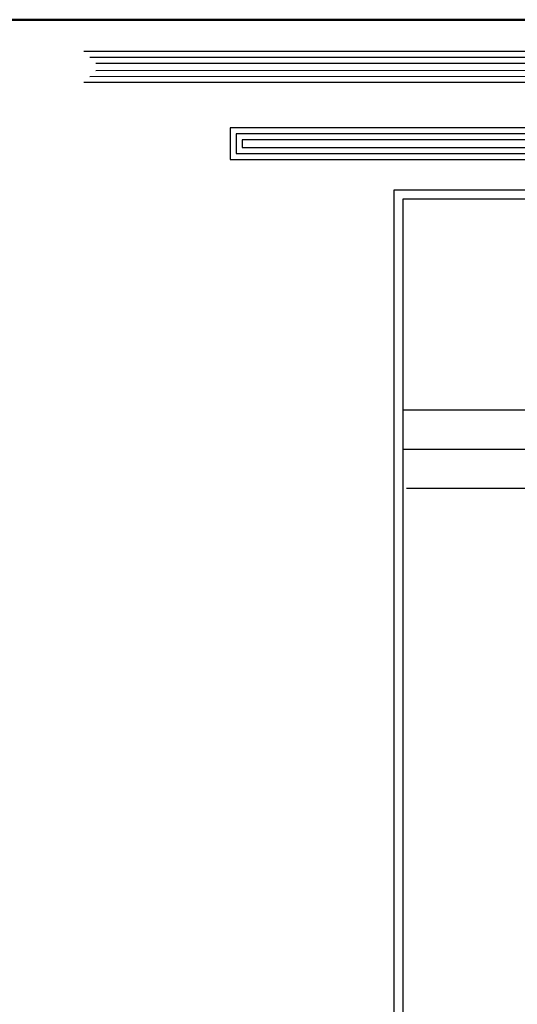
# Model space of a CAD drawing. Units: millimetres. Extents: x 4472 to 5705, y 620 to 1080.
# Drawn here: x 5001 to 5027, y 768 to 820 of the extents above; entities that cross this region are included whole.
import ezdxf

# ---------------------------------------------------------------- set-up
doc = ezdxf.new("R2010")
doc.units = ezdxf.units.MM
doc.layers.add('COVER', color=7, linetype='Continuous')

msp = doc.modelspace()

# ---------------------------------------------------------------- linework, layer by layer
for p, q in [((5004.26012, 818.37478, 0), (5054.40379, 818.37478, 0)), ((5004.57666, 818.05825, 0), (5054.08726, 818.05825, 0)), ((5004.89319, 817.74171, 0), (5053.77072, 817.74171, 0)), ((5053.3077, 817.35518, 0), (5004.89319, 817.33657, 0)), ((5052.99117, 817.03853, 0), (5004.57666, 817.01991, 0)), ((5052.67464, 816.72187, 0), (5004.26012, 816.70326, 0)), ((5052.67464, 814.30166, 0), (5012.04534, 814.30166, 0)), ((5012.04534, 814.30166, 0), (5012.04534, 812.61765, 0)), ((5052.67464, 813.98513, 0), (5012.36187, 813.98513, 0)), ((5012.36187, 813.98513, 0), (5012.36187, 812.93418, 0)), ((5052.67464, 813.66859, 0), (5012.6784, 813.66859, 0)), ((5012.6784, 813.66859, 0), (5012.6784, 813.25071, 0)), ((5012.6784, 813.25071, 0), (5052.67464, 813.25071, 0)), ((5012.04534, 812.61765, 0), (5052.67464, 812.61765, 0)), ((5012.36187, 812.93418, 0), (5052.67464, 812.93418, 0))]:
    msp.add_line(p, q)
at = {"layer": 'COVER', "lineweight": 50}
msp.add_line((5066.78562, 820.04821, 0), (4784.27922, 820.04821, 0), dxfattribs=at)
at = {"layer": 'COVER', "lineweight": 30}
for p, q in [((5020.74941, 810.98868, 0), (5020.74903, 629.97274, 0)), ((5050.36903, 810.98868, 0), (5020.74941, 810.98868, 0)), ((5021.22383, 810.51388, 0), (5021.22383, 630.44755, 0)), ((5049.81252, 810.51388, 0), (5021.22383, 810.51388, 0)), ((5021.22383, 799.31111, 0), (5049.81234, 799.31111, 0)), ((5021.22383, 797.22856, 0), (5056.31866, 797.22856, 0)), ((5021.41846, 795.14601, 0), (5056.31866, 795.14601, 0))]:
    msp.add_line(p, q, dxfattribs=at)

doc.saveas('drawing.dxf')
